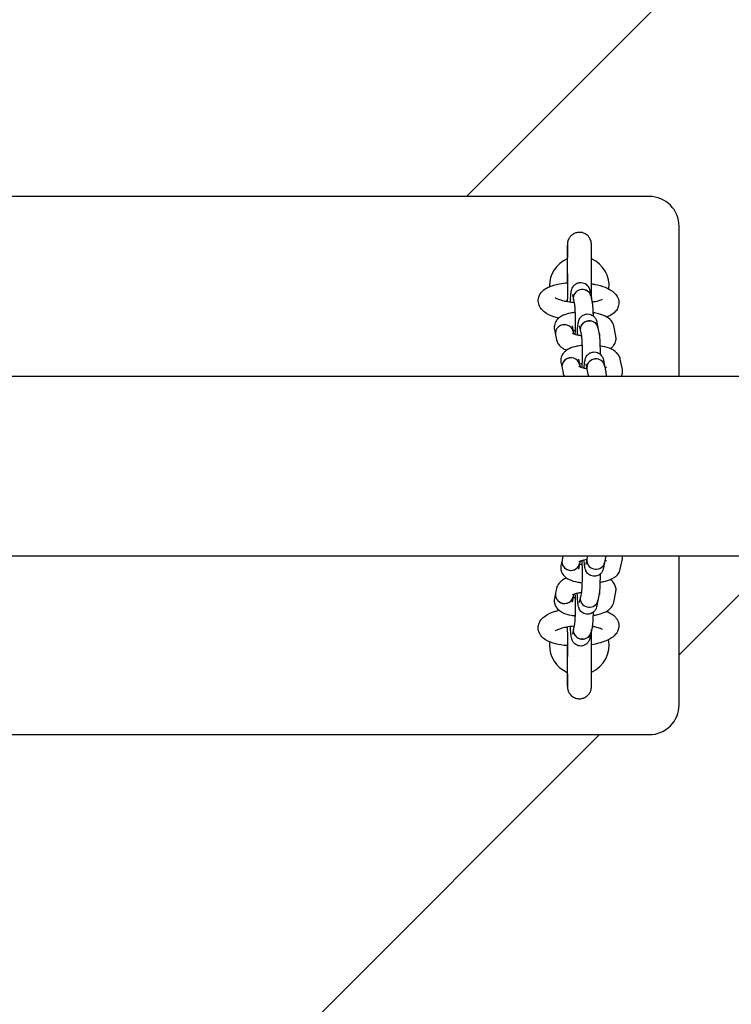
# Model space of a CAD drawing. Units: millimetres. Extents: x 14478 to 17972, y 17561 to 25294.
# Drawn here: x 16879 to 17117, y 21249 to 21578 of the extents above; entities that cross this region are included whole.
import ezdxf

# ---------------------------------------------------------------- set-up
doc = ezdxf.new("R2010")
doc.units = ezdxf.units.MM
doc.layers.add('Zona de seguridad', color=7, linetype='Continuous')

msp = doc.modelspace()

# ---------------------------------------------------------------- hatches: boundary and pattern name
at = {"layer": 'Zona de seguridad'}
h = msp.add_hatch(dxfattribs=at)
h.set_pattern_fill('ANSI31', color=5, scale=50, style=0)
edge = h.paths.add_edge_path()
edge.add_line((17751.98, 24794.06), (14698.98, 24794.06))
edge.add_line((14698.98, 24794.06), (14698.98, 22218.38))
edge.add_spline(control_points=[(14698.98, 22218.38), (14703.96, 22209.01), (14708.94, 22199.65), (14721.2, 22176.58), (14728.48, 22162.87), (14744.5, 22132.73), (14753.23, 22116.29), (14772.46, 22080.11), (14782.94, 22060.38), (14806.01, 22016.97), (14818.59, 21993.29), (14846.28, 21941.2), (14861.38, 21912.79), (14894.59, 21850.28), (14912.71, 21816.18), (14952.58, 21741.17), (14974.32, 21700.25), (15016.62, 21620.65), (15037.18, 21581.96), (15057.73, 21543.28)], knot_values=[338.152002, 338.152002, 338.152002, 338.152002, 392.484236, 392.484236, 471.981083, 471.981083, 567.3773, 567.3773, 681.85276, 681.85276, 819.223312, 819.223312, 984.067974, 984.067974, 1181.881569, 1181.881569, 1419.257883, 1419.257883, 1643.698417, 1643.698417, 1643.698417, 1643.698417], degree=3, periodic=0)
edge.add_line((15057.73, 21543.28), (15063.33, 21532.74))
edge.add_arc((15052.57, 21489.56), 44.5, 0, 76.0055, ccw=False)
edge.add_line((15097.07, 21489.56), (15097.07, 21458.56))
edge.add_line((15097.07, 21458.56), (15350.71, 21458.56))
edge.add_line((15350.71, 21458.56), (15350.71, 21508.75))
edge.add_arc((15360.71, 21508.75), 10, 90, 180, ccw=False)
edge.add_line((15360.71, 21518.75), (15790.71, 21518.75))
edge.add_arc((15790.71, 21508.75), 10, 0, 90, ccw=False)
edge.add_line((15800.71, 21508.75), (15800.71, 21458.56))
edge.add_line((15800.71, 21458.56), (16649.82, 21458.56))
edge.add_line((16649.82, 21458.56), (16649.82, 21508.75))
edge.add_arc((16659.82, 21508.75), 10, 90, 180, ccw=False)
edge.add_line((16659.82, 21518.75), (17089.82, 21518.75))
edge.add_arc((17089.82, 21508.75), 10, 0, 90, ccw=False)
edge.add_line((17099.82, 21508.75), (17099.82, 21458.56))
edge.add_line((17099.82, 21458.56), (17353.45, 21458.56))
edge.add_line((17353.45, 21458.56), (17353.45, 21489.56))
edge.add_arc((17397.95, 21489.56), 44.5, 103.9945, 180, ccw=False)
edge.add_line((17387.19, 21532.74), (17392.79, 21543.28))
edge.add_line((17392.79, 21543.28), (17751.98, 22219.21))
edge.add_line((17751.98, 22219.21), (17751.98, 24794.06))
h.paths.add_polyline_path([(17392.79, 21313.85), (17387.19, 21324.38, -0.344354), (17353.45, 21367.56), (17353.45, 21398.56), (17099.82, 21398.56), (17099.82, 21348.75, -0.414214), (17089.82, 21338.75), (16659.82, 21338.75, -0.414214), (16649.82, 21348.75), (16649.82, 21398.56), (15800.71, 21398.56), (15800.71, 21348.75, -0.414214), (15790.71, 21338.75), (15360.71, 21338.75, -0.414214), (15350.71, 21348.75), (15350.71, 21398.56), (15097.07, 21398.56), (15097.07, 21367.56, -0.344354), (15063.33, 21324.38), (15057.73, 21313.85), (14698.98, 20638.75), (14698.98, 18062.07), (17751.98, 18062.07), (17751.98, 20637.92)])
h.paths.add_polyline_path([(14698.98, 22090.52), (14698.98, 20766.61), (15001.25, 21335.42), (15001.25, 21367.81), (15001.25, 21391), (15001.25, 21466.13), (15001.25, 21489.32), (15001.25, 21521.71)])
h.paths.add_polyline_path([(17751.98, 22091.35), (17449.27, 21521.71), (17449.27, 21489.32), (17449.27, 21466.13), (17449.27, 21391), (17449.27, 21367.81), (17449.27, 21335.42), (17751.98, 20765.78)])

# ---------------------------------------------------------------- linework, layer by layer
for p, q in [((17089.82, 21518.75), (16659.82, 21518.75)), ((17099.82, 21458.56), (17099.82, 21508.75)), ((17069.96, 21487.19), (17070.32, 21485.4)), ((17064.08, 21486.01), (17064.44, 21484.22)), ((17064.44, 21484.2), (17064.77, 21482.58)), ((17070.33, 21485.39), (17070.65, 21483.77)), ((17058.09, 21474.25), (17058.45, 21472.46)), ((17063.98, 21475.43), (17064.34, 21473.64)), ((17064.34, 21473.63), (17064.5, 21472.83)), ((17066.4, 21475.48), (17066.76, 21473.7)), ((17066.76, 21473.68), (17067.09, 21472.06)), ((17072.28, 21476.67), (17072.64, 21474.88)), ((17072.65, 21474.86), (17072.97, 21473.24)), ((17078.63, 21472), (17077.94, 21475.43)), ((17058.46, 21472.44), (17058.78, 21470.82)), ((17066.15, 21464.35), (17066.51, 21462.56)), ((17074.5, 21463.96), (17074.86, 21462.18)), ((17080.81, 21460.92), (17080.12, 21464.35)), ((17060.27, 21463.17), (17060.63, 21461.38)), ((17060.63, 21461.36), (17060.96, 21459.74)), ((17066.52, 21462.55), (17066.68, 21461.75)), ((17068.62, 21462.78), (17068.98, 21461)), ((17068.98, 21460.98), (17069.31, 21459.36)), ((17074.86, 21462.16), (17075.19, 21460.54)), ((17353.45, 21458.56), (15097.07, 21458.56)), ((15097.07, 21398.56), (17353.45, 21398.56)), ((17060.93, 21398.56), (17060.63, 21397.12)), ((17069.2, 21398.56), (17068.98, 21397.5)), ((17075.19, 21397.94), (17074.86, 21396.32)), ((17099.82, 21348.75), (17099.82, 21398.56)), ((17060.63, 21397.1), (17060.27, 21395.31)), ((17066.51, 21395.92), (17066.15, 21394.13)), ((17066.68, 21396.73), (17066.52, 21395.93)), ((17068.98, 21397.49), (17068.62, 21395.7)), ((17074.86, 21396.3), (17074.5, 21394.52)), ((17080.12, 21394.13), (17080.81, 21397.56)), ((17058.45, 21386.02), (17058.09, 21384.23)), ((17058.78, 21387.66), (17058.46, 21386.04)), ((17064.34, 21384.84), (17063.98, 21383.05)), ((17064.5, 21385.65), (17064.34, 21384.85)), ((17066.76, 21384.78), (17066.4, 21383)), ((17067.09, 21386.42), (17066.76, 21384.8)), ((17072.97, 21385.24), (17072.65, 21383.62)), ((17077.94, 21383.05), (17078.63, 21386.48)), ((17072.64, 21383.6), (17072.28, 21381.82)), ((17064.78, 21375.78), (17064.45, 21374.16)), ((17070.66, 21374.6), (17070.34, 21372.98)), ((17064.45, 21374.15), (17064.09, 21372.36)), ((17070.33, 21372.96), (17069.97, 21371.18)), ((16659.82, 21338.75), (17089.82, 21338.75))]:
    msp.add_line(p, q)
for centre, start, end in [((17089.82, 21508.75), 0, 90), ((17089.82, 21348.75), 270, 0)]:
    msp.add_arc(centre, 10, start, end)
for centre, major_axis, ratio, start_param, end_param in [((17066.38, 21488.75), (0, 10), 0.999989, 0.409695, 1.570796), ((17066.38, 21488.75), (0, 10), 0.999989, 4.615752, 5.858788), ((17066.38, 21488.75), (0, 10), 0.999989, 1.570796, 1.58949), ((17067.38, 21484.81), (-2.94, -0.59), 0.943061, 3.138653, 6.073246), ((17067.38, 21484.8), (-2.94, -0.59), 0.943061, 3.141593, 6.073246), ((17067.38, 21484.81), (-2.94, -0.59), 0.943061, 6.073246, 6.286125), ((17067.38, 21484.8), (-2.94, -0.59), 0.943061, 6.073246, 6.283185), ((17069.7, 21474.29), (-2.94, -0.59), 0.943061, 3.138653, 6.073246), ((17069.7, 21474.27), (-2.94, -0.59), 0.943061, 3.141593, 6.073246), ((17061.39, 21473.05), (-2.94, -0.59), 0.943061, 3.138653, 6.286125), ((17061.4, 21473.03), (2.94, 0.59), 0.943061, 0, 3.141593), ((17069.7, 21474.29), (-2.94, -0.59), 0.943061, 6.073246, 6.286125), ((17069.7, 21474.27), (-2.94, -0.59), 0.943061, 6.073246, 6.283185), ((17063.58, 21461.95), (2.94, 0.59), 0.943061, 0, 3.141593), ((17063.57, 21461.97), (-2.94, -0.59), 0.943061, 3.138653, 6.286125), ((17071.92, 21461.59), (-2.94, -0.59), 0.943061, 3.138653, 6.073246), ((17071.92, 21461.57), (-2.94, -0.59), 0.943061, 3.141593, 6.073246), ((17071.92, 21461.59), (-2.94, -0.59), 0.943061, 6.073246, 6.286125), ((17071.92, 21461.57), (-2.94, -0.59), 0.943061, 6.073246, 6.283185), ((17063.57, 21396.51), (-2.94, 0.59), 0.943061, 6.280246, 9.427717), ((17063.58, 21396.53), (2.94, -0.59), 0.943061, 3.141593, 6.283185), ((17071.92, 21396.89), (-2.94, 0.59), 0.943061, 6.280246, 6.493125), ((17071.92, 21396.91), (-2.94, 0.59), 0.943061, 0, 0.209939), ((17071.92, 21396.91), (-2.94, 0.59), 0.943061, 0.209939, 3.141593), ((17071.92, 21396.89), (-2.94, 0.59), 0.943061, 0.209939, 3.144532), ((17061.39, 21385.43), (-2.94, 0.59), 0.943061, 6.280246, 9.427717), ((17061.4, 21385.45), (2.94, -0.59), 0.943061, 3.141593, 6.283185), ((17069.7, 21384.19), (-2.94, 0.59), 0.943061, 6.280246, 6.493125), ((17069.7, 21384.21), (-2.94, 0.59), 0.943061, 0, 0.209939), ((17069.7, 21384.21), (-2.94, 0.59), 0.943061, 0.209939, 3.141593), ((17069.7, 21384.19), (-2.94, 0.59), 0.943061, 0.209939, 3.144532), ((17067.39, 21373.55), (-2.94, 0.59), 0.943061, 6.280246, 6.493125), ((17067.39, 21373.57), (-2.94, 0.59), 0.943061, 0, 0.209939), ((17067.39, 21373.57), (-2.94, 0.59), 0.943061, 0.209939, 3.141593), ((17067.39, 21373.55), (-2.94, 0.59), 0.943061, 0.209939, 3.144532), ((17066.38, 21368.75), (0, 10), 0.999989, 1.467533, 1.570796), ((17066.38, 21368.75), (0, 10), 0.999989, 1.570796, 2.731897), ((17066.38, 21368.75), (0, 10), 0.999989, 3.56599, 4.891304)]:
    msp.add_ellipse(centre, major_axis=major_axis, ratio=ratio, start_param=start_param, end_param=end_param)
for points, knots in [([(17066.45, 21506.75), (17066.02, 21506.75), (17065.6, 21506.68), (17064.82, 21506.43), (17064.49, 21506.25), (17063.86, 21505.83), (17063.62, 21505.59), (17063.17, 21505.07), (17063.03, 21504.83), (17062.73, 21504.27), (17062.67, 21504.07), (17062.54, 21503.66), (17062.53, 21503.54), (17062.49, 21503.35), (17062.49, 21503.29), (17062.47, 21503.18), (17062.47, 21503.14), (17062.46, 21503.05), (17062.46, 21503.01), (17062.45, 21502.89), (17062.45, 21502.83), (17062.44, 21502.7), (17062.44, 21502.63), (17062.44, 21502.45), (17062.43, 21502.35), (17062.43, 21502.13), (17062.43, 21502.01), (17062.43, 21501.74), (17062.42, 21501.59), (17062.42, 21501.27), (17062.42, 21501.09), (17062.42, 21500.7), (17062.41, 21500.49), (17062.41, 21500.04), (17062.41, 21499.8), (17062.41, 21499.31), (17062.41, 21499.05), (17062.4, 21498.52), (17062.4, 21498.25), (17062.4, 21497.68), (17062.4, 21497.38), (17062.4, 21496.78), (17062.4, 21496.46), (17062.39, 21495.82), (17062.39, 21495.5), (17062.39, 21494.83), (17062.39, 21494.49), (17062.39, 21493.8), (17062.39, 21493.45), (17062.39, 21492.73), (17062.39, 21492.37), (17062.39, 21491.64), (17062.39, 21491.27), (17062.38, 21490.56), (17062.38, 21490.22), (17062.38, 21489.88)], [0, 0, 0, 0, 0.001522, 0.001522, 0.0032, 0.0032, 0.005411, 0.005411, 0.008892, 0.008892, 0.015501, 0.015501, 0.026876, 0.026876, 0.037541, 0.037541, 0.05045, 0.05045, 0.072029, 0.072029, 0.129267, 0.129267, 0.207112, 0.207112, 0.285937, 0.285937, 0.365022, 0.365022, 0.443426, 0.443426, 0.525398, 0.525398, 0.608505, 0.608505, 0.691645, 0.691645, 0.773695, 0.773695, 0.853644, 0.853644, 0.934644, 0.934644, 1.015654, 1.015654, 1.095628, 1.095628, 1.175293, 1.175293, 1.255996, 1.255996, 1.336703, 1.336703, 1.416377, 1.416377, 1.490318, 1.490318, 1.490318, 1.490318]), ([(17070.51, 21484.45), (17070.52, 21485.31), (17070.52, 21486.19), (17070.52, 21487.46), (17070.52, 21487.83), (17070.52, 21488.58), (17070.52, 21488.96), (17070.52, 21489.71), (17070.52, 21490.08), (17070.52, 21490.83), (17070.52, 21491.2), (17070.52, 21491.92), (17070.52, 21492.29), (17070.51, 21493.01), (17070.51, 21493.36), (17070.51, 21494.07), (17070.51, 21494.41), (17070.51, 21495.09), (17070.51, 21495.42), (17070.51, 21496.07), (17070.51, 21496.38), (17070.5, 21497), (17070.5, 21497.3), (17070.5, 21497.89), (17070.5, 21498.17), (17070.5, 21498.72), (17070.5, 21498.98), (17070.49, 21499.47), (17070.49, 21499.71), (17070.49, 21500.17), (17070.49, 21500.39), (17070.48, 21500.8), (17070.48, 21500.99), (17070.48, 21501.34), (17070.48, 21501.51), (17070.48, 21501.82), (17070.47, 21501.96), (17070.47, 21502.22), (17070.47, 21502.33), (17070.46, 21502.54), (17070.46, 21502.62), (17070.46, 21502.79), (17070.46, 21502.85), (17070.44, 21503.02), (17070.44, 21503.07), (17070.43, 21503.2), (17070.42, 21503.23), (17070.41, 21503.33), (17070.4, 21503.41), (17070.35, 21503.66), (17070.33, 21503.81), (17070.13, 21504.33), (17070.05, 21504.55), (17069.72, 21505.07), (17069.57, 21505.28), (17069.17, 21505.69), (17068.98, 21505.86), (17068.39, 21506.27), (17067.91, 21506.52), (17067.04, 21506.71), (17066.75, 21506.75), (17066.45, 21506.75)], [4.400776, 4.400776, 4.400776, 4.400776, 4.593814, 4.593814, 4.67341, 4.67341, 4.75404, 4.75404, 4.834668, 4.834668, 4.914264, 4.914264, 4.993873, 4.993873, 5.074512, 5.074512, 5.155146, 5.155146, 5.234745, 5.234745, 5.314452, 5.314452, 5.395182, 5.395182, 5.475902, 5.475902, 5.55558, 5.55558, 5.635688, 5.635688, 5.716799, 5.716799, 5.797873, 5.797873, 5.877892, 5.877892, 5.961566, 5.961566, 6.045759, 6.045759, 6.129366, 6.129366, 6.211459, 6.211459, 6.239696, 6.239696, 6.247706, 6.247706, 6.259858, 6.259858, 6.27066, 6.27066, 6.275681, 6.275681, 6.278297, 6.278297, 6.279859, 6.279859, 6.282125, 6.282125, 6.283185, 6.283185, 6.283185, 6.283185]), ([(17062.51, 21483.53), (17062.51, 21484.38), (17062.52, 21485.26), (17062.52, 21486.53), (17062.52, 21486.9), (17062.52, 21487.64), (17062.52, 21488.01), (17062.52, 21488.76), (17062.52, 21489.14), (17062.52, 21489.88), (17062.52, 21490.25), (17062.52, 21490.98), (17062.52, 21491.35), (17062.52, 21492.07), (17062.52, 21492.44), (17062.51, 21493.15), (17062.51, 21493.51), (17062.51, 21494.2), (17062.51, 21494.54), (17062.51, 21495.2), (17062.51, 21495.53), (17062.51, 21496.17), (17062.51, 21496.48), (17062.5, 21497.1), (17062.5, 21497.39), (17062.5, 21497.96), (17062.5, 21498.24), (17062.5, 21498.77), (17062.5, 21499.02), (17062.49, 21499.51), (17062.49, 21499.74), (17062.49, 21500.18), (17062.49, 21500.39), (17062.48, 21500.78), (17062.48, 21500.96), (17062.48, 21501.3), (17062.48, 21501.45), (17062.48, 21501.73), (17062.47, 21501.85), (17062.47, 21502.08), (17062.47, 21502.17), (17062.47, 21502.33), (17062.46, 21502.4), (17062.46, 21502.47), (17062.46, 21502.49), (17062.46, 21502.49)], [4.329551, 4.329551, 4.329551, 4.329551, 4.526749, 4.526749, 4.606117, 4.606117, 4.686512, 4.686512, 4.766908, 4.766908, 4.846275, 4.846275, 4.925643, 4.925643, 5.006042, 5.006042, 5.086444, 5.086444, 5.16582, 5.16582, 5.245116, 5.245116, 5.325448, 5.325448, 5.405788, 5.405788, 5.485107, 5.485107, 5.564121, 5.564121, 5.644185, 5.644185, 5.724274, 5.724274, 5.803351, 5.803351, 5.880712, 5.880712, 5.959244, 5.959244, 6.037954, 6.037954, 6.115612, 6.115612, 6.172294, 6.172294, 6.172294, 6.172294]), ([(17059.49, 21478.04), (17058.93, 21478.18), (17058.4, 21478.34), (17056.69, 21478.93), (17055.63, 21479.42), (17054.26, 21480.49), (17053.86, 21480.87), (17053.3, 21481.66), (17053.11, 21481.99), (17052.74, 21482.91), (17052.62, 21483.58), (17052.72, 21484.78), (17052.88, 21485.32), (17053.37, 21486.31), (17053.72, 21486.75), (17054.67, 21487.66), (17055.3, 21488.05), (17057.1, 21488.92), (17058.38, 21489.28), (17060.66, 21489.7), (17061.57, 21489.81), (17062.52, 21489.89)], [2.170138, 2.170138, 2.170138, 2.170138, 2.338206, 2.338206, 2.7311, 2.7311, 2.908598, 2.908598, 3.011475, 3.011475, 3.166861, 3.166861, 3.298925, 3.298925, 3.455352, 3.455352, 3.702754, 3.702754, 4.12424, 4.12424, 4.382028, 4.382028, 4.382028, 4.382028]), ([(17059.49, 21478.04), (17058.93, 21478.18), (17058.4, 21478.34), (17056.69, 21478.93), (17055.63, 21479.42), (17054.26, 21480.49), (17053.86, 21480.87), (17053.3, 21481.66), (17053.11, 21481.99), (17052.74, 21482.91), (17052.62, 21483.58), (17052.72, 21484.78), (17052.88, 21485.32), (17053.37, 21486.31), (17053.72, 21486.75), (17054.67, 21487.66), (17055.3, 21488.05), (17057.1, 21488.92), (17058.38, 21489.28), (17060.66, 21489.7), (17061.57, 21489.81), (17062.52, 21489.89)], [2.170138, 2.170138, 2.170138, 2.170138, 2.338206, 2.338206, 2.7311, 2.7311, 2.908598, 2.908598, 3.011475, 3.011475, 3.166861, 3.166861, 3.298925, 3.298925, 3.455352, 3.455352, 3.702754, 3.702754, 4.12424, 4.12424, 4.382028, 4.382028, 4.382028, 4.382028]), ([(17063.44, 21483.38), (17063.46, 21484.07), (17063.5, 21484.71), (17063.58, 21485.92), (17063.64, 21486.45), (17063.75, 21487.15), (17063.79, 21487.35), (17063.91, 21487.76), (17063.96, 21487.92), (17064.14, 21488.32), (17064.25, 21488.56), (17064.71, 21489.11), (17064.98, 21489.38), (17065.72, 21489.78), (17066.09, 21489.91), (17066.82, 21490), (17067.16, 21489.98), (17067.8, 21489.85), (17068.08, 21489.74), (17068.6, 21489.46), (17068.81, 21489.29), (17069.19, 21488.92), (17069.33, 21488.74), (17069.56, 21488.38), (17069.63, 21488.22), (17069.77, 21487.91), (17069.82, 21487.77), (17069.9, 21487.47), (17069.94, 21487.33), (17069.96, 21487.19)], [5.202038, 5.202038, 5.202038, 5.202038, 5.523049, 5.523049, 5.889818, 5.889818, 6.046898, 6.046898, 6.131174, 6.131174, 6.201237, 6.201237, 6.246237, 6.246237, 6.274676, 6.274676, 6.297467, 6.297467, 6.320852, 6.320852, 6.349515, 6.349515, 6.388783, 6.388783, 6.441095, 6.441095, 6.514517, 6.514517, 6.615363, 6.615363, 6.615363, 6.615363]), ([(17070.52, 21489.56), (17070.88, 21489.5), (17071.24, 21489.43), (17072.85, 21489.11), (17074.01, 21488.78), (17076.25, 21487.9), (17077.3, 21487.35), (17078.52, 21486.13), (17078.82, 21485.77), (17079.39, 21484.77), (17079.63, 21484.06), (17079.65, 21483.27), (17079.65, 21483.24), (17079.65, 21483.21)], [5.091296, 5.091296, 5.091296, 5.091296, 5.191813, 5.191813, 5.551777, 5.551777, 5.957346, 5.957346, 6.096673, 6.096673, 6.275718, 6.275718, 6.283185, 6.283185, 6.283185, 6.283185]), ([(17070.52, 21489.56), (17070.88, 21489.5), (17071.24, 21489.43), (17072.85, 21489.11), (17074.01, 21488.78), (17076.25, 21487.9), (17077.3, 21487.35), (17078.52, 21486.13), (17078.82, 21485.77), (17079.39, 21484.77), (17079.63, 21484.06), (17079.65, 21483.27), (17079.65, 21483.24), (17079.65, 21483.21)], [5.091296, 5.091296, 5.091296, 5.091296, 5.191813, 5.191813, 5.551777, 5.551777, 5.957346, 5.957346, 6.096673, 6.096673, 6.275718, 6.275718, 6.283185, 6.283185, 6.283185, 6.283185]), ([(17064.64, 21483.25), (17064.58, 21483.26), (17064.52, 21483.26), (17063.55, 21483.35), (17062.68, 21483.48), (17061.13, 21483.8), (17060.45, 21483.98), (17059.38, 21484.35), (17058.98, 21484.53), (17058.49, 21484.8), (17058.36, 21484.9), (17058.33, 21484.93), (17058.33, 21484.93), (17058.33, 21484.93)], [1.741857, 1.741857, 1.741857, 1.741857, 1.761066, 1.761066, 2.052425, 2.052425, 2.331989, 2.331989, 2.583249, 2.583249, 2.78635, 2.78635, 2.813524, 2.813524, 2.813524, 2.813524]), ([(17064.64, 21483.25), (17064.58, 21483.26), (17064.52, 21483.26), (17063.55, 21483.35), (17062.68, 21483.48), (17061.13, 21483.8), (17060.45, 21483.98), (17059.38, 21484.35), (17058.98, 21484.53), (17058.49, 21484.8), (17058.36, 21484.9), (17058.33, 21484.93), (17058.33, 21484.93), (17058.33, 21484.93)], [1.741857, 1.741857, 1.741857, 1.741857, 1.761066, 1.761066, 2.052425, 2.052425, 2.331989, 2.331989, 2.583249, 2.583249, 2.78635, 2.78635, 2.813524, 2.813524, 2.813524, 2.813524]), ([(17061.46, 21483.73), (17061.57, 21483.75), (17061.68, 21483.77), (17062.03, 21483.81), (17062.27, 21483.84), (17062.51, 21483.86)], [4.201471, 4.201471, 4.201471, 4.201471, 4.242487, 4.242487, 4.3281962, 4.3281962, 4.3281962, 4.3281962]), ([(17061.46, 21483.73), (17061.57, 21483.75), (17061.68, 21483.77), (17062.03, 21483.81), (17062.27, 21483.84), (17062.51, 21483.86)], [4.201471, 4.201471, 4.201471, 4.201471, 4.242487, 4.242487, 4.3281962, 4.3281962, 4.3281962, 4.3281962]), ([(17070.65, 21483.77), (17070.74, 21483.33), (17070.79, 21482.92), (17070.89, 21481.78), (17070.94, 21481.03), (17070.99, 21479.76), (17071, 21479.31), (17071.01, 21478.84)], [0.3321775, 0.3321775, 0.3321775, 0.3321775, 0.6463368, 0.6463368, 1.0464462, 1.0464462, 1.248373, 1.248373, 1.248373, 1.248373]), ([(17074.06, 21484.34), (17074.06, 21484.34), (17074.06, 21484.34), (17074.06, 21484.34), (17073.99, 21484.29), (17073.73, 21484.14), (17073.5, 21484.04), (17072.85, 21483.81), (17072.39, 21483.68), (17071.51, 21483.49), (17071.13, 21483.42), (17070.72, 21483.37)], [0.3522623, 0.3522623, 0.3522623, 0.3522623, 0.3557419, 0.3557419, 0.5091626, 0.5091626, 0.6947718, 0.6947718, 0.9222464, 0.9222464, 1.0753578, 1.0753578, 1.0753578, 1.0753578]), ([(17074.06, 21484.34), (17074.06, 21484.34), (17074.06, 21484.34), (17074.06, 21484.34), (17073.99, 21484.29), (17073.73, 21484.14), (17073.5, 21484.04), (17072.85, 21483.81), (17072.39, 21483.68), (17071.51, 21483.49), (17071.13, 21483.42), (17070.72, 21483.37)], [0.3522623, 0.3522623, 0.3522623, 0.3522623, 0.3557419, 0.3557419, 0.5091626, 0.5091626, 0.6947718, 0.6947718, 0.9222464, 0.9222464, 1.0753578, 1.0753578, 1.0753578, 1.0753578]), ([(17064.77, 21482.58), (17064.77, 21482.57), (17064.78, 21482.51), (17064.81, 21482.29), (17064.84, 21482.09), (17064.89, 21481.53), (17064.92, 21481.13), (17064.97, 21480.16), (17064.99, 21479.58), (17065.02, 21478.32), (17065.03, 21477.63), (17065.04, 21476.23), (17065.03, 21475.53), (17065.01, 21474.17), (17064.99, 21473.53), (17064.96, 21472.86), (17064.96, 21472.76), (17064.95, 21472.67)], [0.332177, 0.332177, 0.332177, 0.332177, 0.456736, 0.456736, 0.651897, 0.651897, 0.91315, 0.91315, 1.208061, 1.208061, 1.515133, 1.515133, 1.825598, 1.825598, 2.134534, 2.134534, 2.184182, 2.184182, 2.184182, 2.184182]), ([(17079.65, 21483.21), (17079.65, 21482.65), (17079.53, 21482.1), (17079.1, 21481.07), (17078.79, 21480.62), (17077.95, 21479.7), (17077.39, 21479.32), (17076.43, 21478.78), (17076.03, 21478.59), (17075.61, 21478.43)], [0, 0, 0, 0, 0.1320339, 0.1320339, 0.2804891, 0.2804891, 0.5022128, 0.5022128, 0.6498042, 0.6498042, 0.6498042, 0.6498042]), ([(17079.65, 21483.21), (17079.65, 21482.65), (17079.53, 21482.1), (17079.1, 21481.07), (17078.79, 21480.62), (17077.95, 21479.7), (17077.39, 21479.32), (17076.43, 21478.78), (17076.03, 21478.59), (17075.61, 21478.43)], [0, 0, 0, 0, 0.1320339, 0.1320339, 0.2804891, 0.2804891, 0.5022128, 0.5022128, 0.6498042, 0.6498042, 0.6498042, 0.6498042]), ([(17064.97, 21479.98), (17064.45, 21479.92), (17063.94, 21479.84), (17062.5, 21479.55), (17061.63, 21479.29), (17060.35, 21478.67), (17059.91, 21478.4), (17059.23, 21477.81), (17058.99, 21477.56), (17058.46, 21476.82), (17058.19, 21476.27), (17058, 21475.18), (17058, 21474.7), (17058.09, 21474.25), (17058.09, 21474.25), (17058.09, 21474.25)], [1.967347, 1.967347, 1.967347, 1.967347, 2.174388, 2.174388, 2.573079, 2.573079, 2.79092, 2.79092, 2.915555, 2.915555, 3.084248, 3.084248, 3.206798, 3.206798, 3.207186, 3.207186, 3.207186, 3.207186]), ([(17065.74, 21472.47), (17065.75, 21472.57), (17065.75, 21472.66), (17065.78, 21473.49), (17065.81, 21474.16), (17065.9, 21475.39), (17065.96, 21475.92), (17066.07, 21476.63), (17066.11, 21476.83), (17066.23, 21477.23), (17066.28, 21477.39), (17066.46, 21477.8), (17066.57, 21478.03), (17067.03, 21478.58), (17067.3, 21478.86), (17068.04, 21479.25), (17068.41, 21479.38), (17069.14, 21479.47), (17069.48, 21479.46), (17070.12, 21479.33), (17070.4, 21479.21), (17070.92, 21478.93), (17071.13, 21478.76), (17071.51, 21478.4), (17071.64, 21478.21), (17071.88, 21477.86), (17071.95, 21477.7), (17072.09, 21477.38), (17072.14, 21477.24), (17072.22, 21476.95), (17072.25, 21476.8), (17072.28, 21476.67)], [5.142233, 5.142233, 5.142233, 5.142233, 5.186711, 5.186711, 5.523049, 5.523049, 5.889818, 5.889818, 6.046898, 6.046898, 6.131174, 6.131174, 6.201237, 6.201237, 6.246237, 6.246237, 6.274676, 6.274676, 6.297467, 6.297467, 6.320852, 6.320852, 6.349515, 6.349515, 6.388783, 6.388783, 6.441095, 6.441095, 6.514517, 6.514517, 6.615363, 6.615363, 6.615363, 6.615363]), ([(17077.94, 21475.43), (17077.85, 21475.89), (17077.68, 21476.3), (17077.22, 21477.08), (17076.92, 21477.42), (17076.1, 21478.16), (17075.58, 21478.47), (17074.11, 21479.18), (17073.09, 21479.48), (17071.66, 21479.77), (17071.32, 21479.83), (17070.98, 21479.88)], [0.065593, 0.065593, 0.065593, 0.065593, 0.191044, 0.191044, 0.351156, 0.351156, 0.614172, 0.614172, 1.067617, 1.067617, 1.201589, 1.201589, 1.201589, 1.201589]), ([(17058.78, 21470.82), (17058.87, 21470.37), (17059.05, 21469.95), (17059.51, 21469.17), (17059.81, 21468.83), (17060.62, 21468.09), (17061.14, 21467.78), (17061.83, 21467.45), (17061.98, 21467.38), (17062.14, 21467.32)], [3.2071855, 3.2071855, 3.2071855, 3.2071855, 3.3326369, 3.3326369, 3.492749, 3.492749, 3.7557646, 3.7557646, 3.8285662, 3.8285662, 3.8285662, 3.8285662]), ([(17064.12, 21473.02), (17064.12, 21473.02), (17064.12, 21473.02), (17064.14, 21473.01), (17064.19, 21472.97), (17064.38, 21472.88), (17064.53, 21472.82), (17064.96, 21472.67), (17065.25, 21472.58), (17065.95, 21472.42), (17066.39, 21472.34), (17066.91, 21472.27), (17066.98, 21472.26), (17067.05, 21472.25)], [3.5750048, 3.5750048, 3.5750048, 3.5750048, 3.6045726, 3.6045726, 3.7470212, 3.7470212, 3.9217833, 3.9217833, 4.1359033, 4.1359033, 4.3846024, 4.3846024, 4.4207087, 4.4207087, 4.4207087, 4.4207087]), ([(17067.09, 21472.06), (17067.09, 21472.04), (17067.1, 21471.98), (17067.13, 21471.76), (17067.16, 21471.57), (17067.21, 21471), (17067.24, 21470.6), (17067.29, 21469.64), (17067.31, 21469.06), (17067.34, 21467.79), (17067.35, 21467.1), (17067.36, 21465.71), (17067.35, 21465), (17067.33, 21463.65), (17067.31, 21463), (17067.27, 21462.12), (17067.26, 21461.83), (17067.24, 21461.56)], [0.332177, 0.332177, 0.332177, 0.332177, 0.456736, 0.456736, 0.651897, 0.651897, 0.91315, 0.91315, 1.208061, 1.208061, 1.515133, 1.515133, 1.825598, 1.825598, 2.134534, 2.134534, 2.298529, 2.298529, 2.298529, 2.298529]), ([(17072.97, 21473.24), (17073.06, 21472.81), (17073.1, 21472.4), (17073.21, 21471.26), (17073.26, 21470.5), (17073.32, 21468.94), (17073.34, 21468.17), (17073.35, 21466.93), (17073.36, 21466.49), (17073.36, 21466.04)], [0.332177, 0.332177, 0.332177, 0.332177, 0.646337, 0.646337, 1.046446, 1.046446, 1.384846, 1.384846, 1.569222, 1.569222, 1.569222, 1.569222]), ([(17073.07, 21472.66), (17073.14, 21472.69), (17073.2, 21472.71), (17073.32, 21472.77), (17073.37, 21472.8), (17073.37, 21472.8)], [5.5972786, 5.5972786, 5.5972786, 5.5972786, 5.6836404, 5.6836404, 5.8342155, 5.8342155, 5.8342155, 5.8342155]), ([(17076.77, 21467.85), (17076.93, 21467.97), (17077.09, 21468.09), (17077.49, 21468.44), (17077.74, 21468.7), (17078.27, 21469.43), (17078.54, 21469.98), (17078.73, 21471.07), (17078.72, 21471.55), (17078.63, 21472), (17078.63, 21472), (17078.63, 21472)], [5.8525585, 5.8525585, 5.8525585, 5.8525585, 5.9325128, 5.9325128, 6.0571476, 6.0571476, 6.2258407, 6.2258407, 6.3483912, 6.3483912, 6.3487782, 6.3487782, 6.3487782, 6.3487782]), ([(17067.31, 21468.91), (17066.73, 21468.85), (17066.17, 21468.77), (17064.68, 21468.47), (17063.81, 21468.21), (17062.53, 21467.59), (17062.09, 21467.32), (17061.41, 21466.73), (17061.16, 21466.48), (17060.63, 21465.74), (17060.37, 21465.19), (17060.18, 21464.1), (17060.18, 21463.62), (17060.27, 21463.17), (17060.27, 21463.17), (17060.27, 21463.17)], [1.946211, 1.946211, 1.946211, 1.946211, 2.174388, 2.174388, 2.573079, 2.573079, 2.79092, 2.79092, 2.915555, 2.915555, 3.084248, 3.084248, 3.206798, 3.206798, 3.207186, 3.207186, 3.207186, 3.207186]), ([(17080.12, 21464.35), (17080.03, 21464.81), (17079.86, 21465.22), (17079.4, 21466), (17079.09, 21466.34), (17078.28, 21467.08), (17077.76, 21467.39), (17076.29, 21468.1), (17075.27, 21468.4), (17073.89, 21468.68), (17073.6, 21468.73), (17073.32, 21468.77)], [0.065593, 0.065593, 0.065593, 0.065593, 0.191044, 0.191044, 0.351156, 0.351156, 0.614172, 0.614172, 1.067617, 1.067617, 1.180578, 1.180578, 1.180578, 1.180578]), ([(17068.03, 21461.37), (17068.05, 21461.6), (17068.06, 21461.83), (17068.12, 21462.69), (17068.17, 21463.22), (17068.29, 21463.93), (17068.33, 21464.13), (17068.45, 21464.53), (17068.5, 21464.69), (17068.68, 21465.1), (17068.79, 21465.33), (17069.25, 21465.88), (17069.52, 21466.16), (17070.26, 21466.55), (17070.63, 21466.68), (17071.36, 21466.77), (17071.7, 21466.76), (17072.34, 21466.63), (17072.62, 21466.51), (17073.14, 21466.23), (17073.35, 21466.06), (17073.73, 21465.7), (17073.86, 21465.51), (17074.1, 21465.15), (17074.17, 21465), (17074.31, 21464.68), (17074.35, 21464.54), (17074.44, 21464.24), (17074.47, 21464.1), (17074.5, 21463.96)], [5.39943, 5.39943, 5.39943, 5.39943, 5.523049, 5.523049, 5.889818, 5.889818, 6.046898, 6.046898, 6.131174, 6.131174, 6.201237, 6.201237, 6.246237, 6.246237, 6.274676, 6.274676, 6.297467, 6.297467, 6.320852, 6.320852, 6.349515, 6.349515, 6.388783, 6.388783, 6.441095, 6.441095, 6.514517, 6.514517, 6.615363, 6.615363, 6.615363, 6.615363]), ([(17066.29, 21461.94), (17066.29, 21461.94), (17066.3, 21461.94), (17066.31, 21461.93), (17066.37, 21461.89), (17066.56, 21461.8), (17066.71, 21461.74), (17067.14, 21461.59), (17067.42, 21461.5), (17068.11, 21461.34), (17068.51, 21461.27), (17068.94, 21461.21)], [3.5750048, 3.5750048, 3.5750048, 3.5750048, 3.6045726, 3.6045726, 3.7470212, 3.7470212, 3.9217833, 3.9217833, 4.1359033, 4.1359033, 4.3684371, 4.3684371, 4.3684371, 4.3684371]), ([(17075, 21461.5), (17075.18, 21461.56), (17075.33, 21461.61), (17075.5, 21461.69), (17075.55, 21461.72), (17075.55, 21461.72)], [5.5092857, 5.5092857, 5.5092857, 5.5092857, 5.6836404, 5.6836404, 5.8342155, 5.8342155, 5.8342155, 5.8342155]), ([(17075.19, 21460.54), (17075.28, 21460.11), (17075.32, 21459.69), (17075.39, 21458.99), (17075.41, 21458.78), (17075.42, 21458.56)], [0.3321775, 0.3321775, 0.3321775, 0.3321775, 0.6463368, 0.6463368, 0.7713059, 0.7713059, 0.7713059, 0.7713059]), ([(17080.52, 21458.56), (17080.65, 21458.86), (17080.76, 21459.18), (17080.91, 21459.99), (17080.9, 21460.47), (17080.81, 21460.92), (17080.81, 21460.92), (17080.81, 21460.92)], [6.1323644, 6.1323644, 6.1323644, 6.1323644, 6.2258407, 6.2258407, 6.3483912, 6.3483912, 6.3487782, 6.3487782, 6.3487782, 6.3487782]), ([(17069.31, 21459.36), (17069.31, 21459.34), (17069.32, 21459.28), (17069.35, 21459.06), (17069.38, 21458.86), (17069.4, 21458.6), (17069.4, 21458.58), (17069.4, 21458.56)], [0.3321775, 0.3321775, 0.3321775, 0.3321775, 0.4567357, 0.4567357, 0.6518972, 0.6518972, 0.668135, 0.668135, 0.668135, 0.668135]), ([(17060.27, 21395.31), (17060.18, 21394.86), (17060.18, 21394.36), (17060.35, 21393.44), (17060.51, 21393.02), (17060.96, 21392.24), (17061.26, 21391.9), (17062.02, 21391.2), (17062.5, 21390.91), (17063.89, 21390.23), (17064.85, 21389.96), (17066.35, 21389.69), (17066.83, 21389.62), (17067.31, 21389.57)], [3.076, 3.076, 3.076, 3.076, 3.201451, 3.201451, 3.324255, 3.324255, 3.475078, 3.475078, 3.710444, 3.710444, 4.146287, 4.146287, 4.336974, 4.336974, 4.336974, 4.336974]), ([(17068.94, 21397.27), (17068.64, 21397.23), (17068.35, 21397.18), (17067.67, 21397.04), (17067.3, 21396.94), (17066.74, 21396.76), (17066.55, 21396.68), (17066.34, 21396.57), (17066.29, 21396.54), (17066.29, 21396.54)], [8.1979336, 8.1979336, 8.1979336, 8.1979336, 8.3591875, 8.3591875, 8.6159065, 8.6159065, 8.835627, 8.835627, 8.9913659, 8.9913659, 8.9913659, 8.9913659]), ([(17066.49, 21395.78), (17066.64, 21395.74), (17066.81, 21395.7), (17067.09, 21395.65), (17067.19, 21395.63), (17067.3, 21395.62)], [4.0283336, 4.0283336, 4.0283336, 4.0283336, 4.1452953, 4.1452953, 4.2117212, 4.2117212, 4.2117212, 4.2117212]), ([(17067.24, 21396.92), (17067.25, 21396.75), (17067.26, 21396.57), (17067.3, 21395.84), (17067.32, 21395.24), (17067.35, 21393.95), (17067.36, 21393.26), (17067.36, 21391.86), (17067.35, 21391.15), (17067.32, 21389.82), (17067.3, 21389.18), (17067.25, 21388.08), (17067.22, 21387.6), (17067.15, 21386.89), (17067.12, 21386.62), (17067.1, 21386.46), (17067.09, 21386.43), (17067.09, 21386.42)], [7.126248, 7.126248, 7.126248, 7.126248, 7.23256, 7.23256, 7.529836, 7.529836, 7.837678, 7.837678, 8.148209, 8.148209, 8.456565, 8.456565, 8.754942, 8.754942, 9.019927, 9.019927, 9.0926, 9.0926, 9.0926, 9.0926]), ([(17074.5, 21394.52), (17074.46, 21394.3), (17074.42, 21394.09), (17074.24, 21393.64), (17074.2, 21393.53), (17074.03, 21393.21), (17073.9, 21392.97), (17073.38, 21392.44), (17073.08, 21392.18), (17072.31, 21391.85), (17071.95, 21391.75), (17071.23, 21391.71), (17070.9, 21391.75), (17070.29, 21391.92), (17070.02, 21392.05), (17069.53, 21392.35), (17069.33, 21392.53), (17068.98, 21392.9), (17068.86, 21393.08), (17068.65, 21393.43), (17068.59, 21393.58), (17068.46, 21393.9), (17068.42, 21394.04), (17068.3, 21394.5), (17068.26, 21394.75), (17068.16, 21395.47), (17068.11, 21395.95), (17068.06, 21396.7), (17068.04, 21396.9), (17068.03, 21397.11)], [2.809415, 2.809415, 2.809415, 2.809415, 2.966495, 2.966495, 3.009181, 3.009181, 3.070257, 3.070257, 3.111439, 3.111439, 3.137939, 3.137939, 3.160463, 3.160463, 3.18453, 3.18453, 3.214927, 3.214927, 3.256856, 3.256856, 3.312058, 3.312058, 3.393863, 3.393863, 3.601576, 3.601576, 3.915735, 3.915735, 4.025348, 4.025348, 4.025348, 4.025348]), ([(17075.55, 21396.76), (17075.55, 21396.76), (17075.55, 21396.76), (17075.53, 21396.77), (17075.48, 21396.8), (17075.3, 21396.88), (17075.16, 21396.93), (17075, 21396.98)], [6.7321551, 6.7321551, 6.7321551, 6.7321551, 6.7582604, 6.7582604, 6.900034, 6.900034, 7.0570849, 7.0570849, 7.0570849, 7.0570849]), ([(17062.14, 21391.16), (17062.02, 21391.12), (17061.91, 21391.06), (17061.32, 21390.79), (17060.87, 21390.54), (17060.12, 21389.95), (17059.82, 21389.67), (17059.22, 21388.88), (17058.92, 21388.32), (17058.78, 21387.66)], [8.7378044, 8.7378044, 8.7378044, 8.7378044, 8.792497, 8.792497, 9.0199027, 9.0199027, 9.176579, 9.176579, 9.3591851, 9.3591851, 9.3591851, 9.3591851]), ([(17073.36, 21392.44), (17073.36, 21391.88), (17073.35, 21391.33), (17073.33, 21390.01), (17073.31, 21389.27), (17073.25, 21387.88), (17073.21, 21387.24), (17073.11, 21386.14), (17073.06, 21385.7), (17072.97, 21385.24)], [7.855556, 7.855556, 7.855556, 7.855556, 8.086083, 8.086083, 8.416895, 8.416895, 8.757222, 8.757222, 9.0926, 9.0926, 9.0926, 9.0926]), ([(17073.32, 21389.71), (17073.72, 21389.77), (17074.12, 21389.84), (17075.44, 21390.14), (17076.3, 21390.4), (17077.58, 21391), (17078.03, 21391.25), (17078.78, 21391.84), (17079.08, 21392.12), (17079.69, 21392.91), (17079.99, 21393.47), (17080.12, 21394.13)], [5.102608, 5.102608, 5.102608, 5.102608, 5.262463, 5.262463, 5.650904, 5.650904, 5.87831, 5.87831, 6.034986, 6.034986, 6.217592, 6.217592, 6.217592, 6.217592]), ([(17078.63, 21386.48), (17078.72, 21386.93), (17078.73, 21387.43), (17078.56, 21388.35), (17078.39, 21388.77), (17077.94, 21389.55), (17077.65, 21389.89), (17077.16, 21390.34), (17076.96, 21390.49), (17076.77, 21390.63)], [6.2175924, 6.2175924, 6.2175924, 6.2175924, 6.3430438, 6.3430438, 6.4658474, 6.4658474, 6.6166709, 6.6166709, 6.7138121, 6.7138121, 6.7138121, 6.7138121]), ([(17067.05, 21386.23), (17066.65, 21386.18), (17066.26, 21386.12), (17065.49, 21385.96), (17065.12, 21385.86), (17064.57, 21385.68), (17064.37, 21385.6), (17064.16, 21385.49), (17064.12, 21385.46), (17064.12, 21385.46)], [8.1456619, 8.1456619, 8.1456619, 8.1456619, 8.3591875, 8.3591875, 8.6159065, 8.6159065, 8.835627, 8.835627, 8.9913659, 8.9913659, 8.9913659, 8.9913659]), ([(17064.31, 21384.7), (17064.46, 21384.66), (17064.63, 21384.62), (17064.87, 21384.58), (17064.94, 21384.57), (17065.01, 21384.56)], [4.0283336, 4.0283336, 4.0283336, 4.0283336, 4.1452953, 4.1452953, 4.1877358, 4.1877358, 4.1877358, 4.1877358]), ([(17064.96, 21385.81), (17064.96, 21385.78), (17064.96, 21385.76), (17064.99, 21385.2), (17065.01, 21384.6), (17065.04, 21383.31), (17065.05, 21382.62), (17065.05, 21381.22), (17065.04, 21380.51), (17065.01, 21379.18), (17064.99, 21378.55), (17064.94, 21377.44), (17064.91, 21376.96), (17064.85, 21376.25), (17064.81, 21375.98), (17064.79, 21375.82), (17064.78, 21375.79), (17064.78, 21375.78)], [7.219038, 7.219038, 7.219038, 7.219038, 7.23256, 7.23256, 7.529836, 7.529836, 7.837678, 7.837678, 8.148209, 8.148209, 8.456565, 8.456565, 8.754942, 8.754942, 9.019927, 9.019927, 9.0926, 9.0926, 9.0926, 9.0926]), ([(17072.28, 21381.82), (17072.24, 21381.6), (17072.2, 21381.39), (17072.02, 21380.94), (17071.98, 21380.83), (17071.81, 21380.51), (17071.68, 21380.27), (17071.16, 21379.74), (17070.86, 21379.48), (17070.1, 21379.15), (17069.73, 21379.05), (17069.02, 21379.01), (17068.68, 21379.05), (17068.07, 21379.22), (17067.8, 21379.35), (17067.31, 21379.65), (17067.11, 21379.83), (17066.76, 21380.2), (17066.64, 21380.38), (17066.44, 21380.73), (17066.37, 21380.88), (17066.24, 21381.19), (17066.2, 21381.34), (17066.08, 21381.8), (17066.04, 21382.05), (17065.94, 21382.77), (17065.89, 21383.25), (17065.81, 21384.45), (17065.77, 21385.19), (17065.74, 21386), (17065.74, 21386.01), (17065.74, 21386.01)], [2.809415, 2.809415, 2.809415, 2.809415, 2.966495, 2.966495, 3.009181, 3.009181, 3.070257, 3.070257, 3.111439, 3.111439, 3.137939, 3.137939, 3.160463, 3.160463, 3.18453, 3.18453, 3.214927, 3.214927, 3.256856, 3.256856, 3.312058, 3.312058, 3.393863, 3.393863, 3.601576, 3.601576, 3.915735, 3.915735, 4.279879, 4.279879, 4.282545, 4.282545, 4.282545, 4.282545]), ([(17073.37, 21385.68), (17073.37, 21385.68), (17073.37, 21385.68), (17073.35, 21385.69), (17073.3, 21385.72), (17073.17, 21385.78), (17073.12, 21385.8), (17073.07, 21385.82)], [6.7321551, 6.7321551, 6.7321551, 6.7321551, 6.7582604, 6.7582604, 6.900034, 6.900034, 6.969092, 6.969092, 6.969092, 6.969092]), ([(17058.09, 21384.23), (17058, 21383.78), (17058, 21383.28), (17058.17, 21382.36), (17058.33, 21381.94), (17058.78, 21381.16), (17059.08, 21380.82), (17059.84, 21380.12), (17060.32, 21379.83), (17061.71, 21379.15), (17062.67, 21378.88), (17064.13, 21378.61), (17064.55, 21378.55), (17064.99, 21378.5)], [3.076, 3.076, 3.076, 3.076, 3.201451, 3.201451, 3.324255, 3.324255, 3.475078, 3.475078, 3.710444, 3.710444, 4.146287, 4.146287, 4.31777, 4.31777, 4.31777, 4.31777]), ([(17071, 21378.61), (17071.45, 21378.67), (17071.89, 21378.75), (17073.26, 21379.06), (17074.13, 21379.32), (17075.4, 21379.92), (17075.85, 21380.17), (17076.6, 21380.76), (17076.9, 21381.04), (17077.51, 21381.83), (17077.81, 21382.39), (17077.94, 21383.05)], [5.083468, 5.083468, 5.083468, 5.083468, 5.262463, 5.262463, 5.650904, 5.650904, 5.87831, 5.87831, 6.034986, 6.034986, 6.217592, 6.217592, 6.217592, 6.217592]), ([(17062.52, 21368.48), (17062.07, 21368.51), (17061.62, 21368.56), (17059.92, 21368.77), (17058.72, 21369.01), (17056.43, 21369.72), (17055.34, 21370.18), (17054.02, 21371.3), (17053.7, 21371.64), (17053.04, 21372.6), (17052.75, 21373.29), (17052.62, 21374.6), (17052.68, 21375.17), (17053, 21376.23), (17053.27, 21376.71), (17054.01, 21377.68), (17054.51, 21378.11), (17056.01, 21379.14), (17057.1, 21379.61), (17058.74, 21380.13), (17059.16, 21380.25), (17059.6, 21380.36)], [1.900373, 1.900373, 1.900373, 1.900373, 2.023201, 2.023201, 2.382971, 2.382971, 2.78799, 2.78799, 2.928923, 2.928923, 3.108959, 3.108959, 3.241305, 3.241305, 3.38755, 3.38755, 3.601977, 3.601977, 3.993514, 3.993514, 4.124174, 4.124174, 4.124174, 4.124174]), ([(17071.02, 21379.65), (17071.01, 21379.05), (17070.99, 21378.48), (17070.94, 21377.24), (17070.9, 21376.6), (17070.8, 21375.5), (17070.75, 21375.06), (17070.66, 21374.6)], [8.1583888, 8.1583888, 8.1583888, 8.1583888, 8.4168945, 8.4168945, 8.7572224, 8.7572224, 9.0926005, 9.0926005, 9.0926005, 9.0926005]), ([(17075.49, 21379.98), (17076.06, 21379.76), (17076.6, 21379.51), (17077.6, 21378.89), (17078.06, 21378.54), (17078.73, 21377.79), (17078.96, 21377.47), (17079.44, 21376.57), (17079.63, 21375.91), (17079.64, 21375.21), (17079.64, 21375.18), (17079.64, 21375.16)], [5.6200447, 5.6200447, 5.6200447, 5.6200447, 5.8206587, 5.8206587, 6.0090634, 6.0090634, 6.1176582, 6.1176582, 6.2770325, 6.2770325, 6.2831853, 6.2831853, 6.2831853, 6.2831853]), ([(17058.32, 21373.44), (17058.32, 21373.44), (17058.36, 21373.48), (17058.56, 21373.61), (17058.74, 21373.72), (17059.31, 21373.99), (17059.71, 21374.15), (17060.75, 21374.47), (17061.4, 21374.63), (17062.89, 21374.92), (17063.74, 21375.04), (17064.63, 21375.12), (17064.64, 21375.12), (17064.65, 21375.12)], [3.469661, 3.469661, 3.469661, 3.469661, 3.600638, 3.600638, 3.780064, 3.780064, 4.000994, 4.000994, 4.259018, 4.259018, 4.540347, 4.540347, 4.543353, 4.543353, 4.543353, 4.543353]), ([(17062.51, 21374.5), (17062.18, 21374.53), (17061.86, 21374.57), (17061.52, 21374.62), (17061.49, 21374.63), (17061.46, 21374.63)], [1.9542095, 1.9542095, 1.9542095, 1.9542095, 2.0694249, 2.0694249, 2.0817143, 2.0817143, 2.0817143, 2.0817143]), ([(17062.46, 21355.01), (17062.46, 21355.01), (17062.46, 21355.05), (17062.47, 21355.3), (17062.47, 21355.65), (17062.48, 21356.26), (17062.48, 21356.42), (17062.49, 21356.78), (17062.49, 21356.97), (17062.49, 21357.37), (17062.49, 21357.58), (17062.49, 21358.03), (17062.49, 21358.26), (17062.5, 21358.76), (17062.5, 21359.02), (17062.5, 21359.56), (17062.5, 21359.85), (17062.5, 21360.43), (17062.51, 21360.73), (17062.51, 21361.35), (17062.51, 21361.67), (17062.51, 21362.31), (17062.51, 21362.64), (17062.51, 21363.32), (17062.51, 21363.67), (17062.51, 21364.37), (17062.51, 21364.73), (17062.52, 21365.44), (17062.52, 21365.8), (17062.52, 21366.53), (17062.52, 21366.9), (17062.52, 21367.64), (17062.52, 21368.01), (17062.52, 21368.76), (17062.52, 21369.14), (17062.52, 21369.88), (17062.52, 21370.25), (17062.52, 21370.98), (17062.52, 21371.34), (17062.52, 21372.06), (17062.52, 21372.42), (17062.51, 21373.13), (17062.51, 21373.49), (17062.51, 21374.17), (17062.51, 21374.51), (17062.51, 21374.84)], [3.252484, 3.252484, 3.252484, 3.252484, 3.341469, 3.341469, 3.579744, 3.579744, 3.656781, 3.656781, 3.734754, 3.734754, 3.812697, 3.812697, 3.889664, 3.889664, 3.96864, 3.96864, 4.048625, 4.048625, 4.128599, 4.128599, 4.207548, 4.207548, 4.286841, 4.286841, 4.367156, 4.367156, 4.447467, 4.447467, 4.526749, 4.526749, 4.606117, 4.606117, 4.686512, 4.686512, 4.766908, 4.766908, 4.846275, 4.846275, 4.925041, 4.925041, 5.004814, 5.004814, 5.08459, 5.08459, 5.163364, 5.163364, 5.163364, 5.163364]), ([(17069.97, 21371.18), (17069.93, 21370.96), (17069.89, 21370.75), (17069.71, 21370.3), (17069.67, 21370.19), (17069.5, 21369.87), (17069.37, 21369.63), (17068.85, 21369.1), (17068.55, 21368.84), (17067.79, 21368.51), (17067.42, 21368.41), (17066.71, 21368.37), (17066.37, 21368.41), (17065.76, 21368.58), (17065.49, 21368.71), (17065, 21369.01), (17064.8, 21369.19), (17064.45, 21369.56), (17064.33, 21369.74), (17064.13, 21370.09), (17064.06, 21370.24), (17063.93, 21370.56), (17063.89, 21370.7), (17063.77, 21371.16), (17063.73, 21371.41), (17063.63, 21372.13), (17063.58, 21372.61), (17063.5, 21373.71), (17063.47, 21374.32), (17063.45, 21374.98)], [2.809415, 2.809415, 2.809415, 2.809415, 2.966495, 2.966495, 3.009181, 3.009181, 3.070257, 3.070257, 3.111439, 3.111439, 3.137939, 3.137939, 3.160463, 3.160463, 3.18453, 3.18453, 3.214927, 3.214927, 3.256856, 3.256856, 3.312058, 3.312058, 3.393863, 3.393863, 3.601576, 3.601576, 3.915735, 3.915735, 4.223125, 4.223125, 4.223125, 4.223125]), ([(17079.64, 21375.16), (17079.64, 21374.6), (17079.52, 21374.05), (17079.1, 21373.03), (17078.79, 21372.57), (17077.92, 21371.58), (17077.32, 21371.15), (17075.6, 21370.15), (17074.36, 21369.69), (17072.19, 21369.12), (17071.37, 21368.95), (17070.52, 21368.81)], [0, 0, 0, 0, 0.132034, 0.132034, 0.288077, 0.288077, 0.534263, 0.534263, 0.955239, 0.955239, 1.191102, 1.191102, 1.191102, 1.191102]), ([(17070.73, 21375), (17071.25, 21374.92), (17071.74, 21374.83), (17072.73, 21374.6), (17073.19, 21374.44), (17073.79, 21374.19), (17073.97, 21374.09), (17074.04, 21374.03), (17074.05, 21374.02), (17074.05, 21374.02)], [5.2101012, 5.2101012, 5.2101012, 5.2101012, 5.4065366, 5.4065366, 5.663669, 5.663669, 5.8752352, 5.8752352, 5.930923, 5.930923, 5.930923, 5.930923]), ([(17062.38, 21368.49), (17062.38, 21367.8), (17062.38, 21367.11), (17062.39, 21366.06), (17062.39, 21365.7), (17062.39, 21364.97), (17062.39, 21364.61), (17062.39, 21363.9), (17062.39, 21363.55), (17062.39, 21362.86), (17062.39, 21362.52), (17062.39, 21361.86), (17062.39, 21361.54), (17062.4, 21360.91), (17062.4, 21360.6), (17062.4, 21359.99), (17062.4, 21359.7), (17062.4, 21359.14), (17062.4, 21358.87), (17062.41, 21358.36), (17062.41, 21358.11), (17062.41, 21357.63), (17062.41, 21357.4), (17062.41, 21356.97), (17062.42, 21356.77), (17062.42, 21356.39), (17062.42, 21356.21), (17062.42, 21355.88), (17062.43, 21355.73), (17062.43, 21355.45), (17062.43, 21355.32), (17062.44, 21355.1), (17062.44, 21355), (17062.44, 21354.82), (17062.44, 21354.75), (17062.45, 21354.62), (17062.45, 21354.57), (17062.46, 21354.46), (17062.46, 21354.41), (17062.47, 21354.31), (17062.48, 21354.27), (17062.49, 21354.17), (17062.5, 21354.1), (17062.55, 21353.85), (17062.57, 21353.7), (17062.76, 21353.2), (17062.84, 21352.98), (17063.16, 21352.47), (17063.31, 21352.25), (17063.7, 21351.83), (17063.89, 21351.67), (17064.47, 21351.25), (17064.96, 21350.99), (17065.97, 21350.76), (17066.43, 21350.72), (17067.3, 21350.82), (17067.7, 21350.93), (17068.42, 21351.24), (17068.73, 21351.45), (17069.3, 21351.91), (17069.5, 21352.15), (17069.91, 21352.69), (17070.02, 21352.93), (17070.26, 21353.47), (17070.3, 21353.64), (17070.38, 21353.96), (17070.39, 21354.06), (17070.42, 21354.21), (17070.42, 21354.26), (17070.43, 21354.36), (17070.44, 21354.4), (17070.45, 21354.49), (17070.45, 21354.53), (17070.46, 21354.69), (17070.46, 21354.77), (17070.47, 21355.18), (17070.48, 21355.64), (17070.48, 21356.48), (17070.48, 21356.68), (17070.49, 21357.09), (17070.49, 21357.31), (17070.49, 21357.78), (17070.49, 21358.02), (17070.5, 21358.53), (17070.5, 21358.8), (17070.5, 21359.35), (17070.5, 21359.63), (17070.5, 21360.21), (17070.5, 21360.52), (17070.51, 21361.14), (17070.51, 21361.46), (17070.51, 21362.12), (17070.51, 21362.45), (17070.51, 21363.12), (17070.51, 21363.47), (17070.51, 21364.17), (17070.51, 21364.53), (17070.52, 21365.25), (17070.52, 21365.62), (17070.52, 21366.35), (17070.52, 21366.72), (17070.52, 21367.46), (17070.52, 21367.83), (17070.52, 21368.58), (17070.52, 21368.96), (17070.52, 21369.71), (17070.52, 21370.08), (17070.52, 21370.83), (17070.52, 21371.2), (17070.52, 21372.34), (17070.51, 21373.11), (17070.51, 21373.86)], [1.589225, 1.589225, 1.589225, 1.589225, 1.736838, 1.736838, 1.816443, 1.816443, 1.897078, 1.897078, 1.977708, 1.977708, 2.057304, 2.057304, 2.136993, 2.136993, 2.217706, 2.217706, 2.298409, 2.298409, 2.378071, 2.378071, 2.458096, 2.458096, 2.539129, 2.539129, 2.620131, 2.620131, 2.70008, 2.70008, 2.782585, 2.782585, 2.86584, 2.86584, 2.948745, 2.948745, 3.030487, 3.030487, 3.073912, 3.073912, 3.097482, 3.097482, 3.105696, 3.105696, 3.117988, 3.117988, 3.128766, 3.128766, 3.133893, 3.133893, 3.136602, 3.136602, 3.138198, 3.138198, 3.140494, 3.140494, 3.142098, 3.142098, 3.143637, 3.143637, 3.145441, 3.145441, 3.147957, 3.147957, 3.152177, 3.152177, 3.160517, 3.160517, 3.171873, 3.171873, 3.182808, 3.182808, 3.197472, 3.197472, 3.225058, 3.225058, 3.319725, 3.319725, 3.623469, 3.623469, 3.704879, 3.704879, 3.787401, 3.787401, 3.86995, 3.86995, 3.951426, 3.951426, 4.031318, 4.031318, 4.112258, 4.112258, 4.193207, 4.193207, 4.273121, 4.273121, 4.352772, 4.352772, 4.433462, 4.433462, 4.514154, 4.514154, 4.593814, 4.593814, 4.67341, 4.67341, 4.75404, 4.75404, 4.834668, 4.834668, 4.914264, 4.914264, 5.085476, 5.085476, 5.085476, 5.085476])]:
    msp.add_open_spline(points, degree=3, knots=knots)
for points in [[(17062.39, 21483.85), (17062.39, 21483.75), (17062.39, 21483.65), (17062.39, 21483.55)], [(17064.08, 21486.01), (17064.08, 21486.01), (17064.08, 21486.01), (17064.08, 21486.01)], [(17070.71, 21483.41), (17070.76, 21483.4), (17070.8, 21483.39), (17070.84, 21483.38)], [(17070.71, 21483.41), (17070.76, 21483.4), (17070.8, 21483.39), (17070.84, 21483.38)], [(17065, 21473.92), (17064.75, 21473.88), (17064.51, 21473.83), (17064.31, 21473.78)], [(17066.4, 21475.49), (17066.4, 21475.49), (17066.4, 21475.49), (17066.4, 21475.48)], [(17067.3, 21462.86), (17067, 21462.82), (17066.73, 21462.76), (17066.49, 21462.7)], [(17068.62, 21462.79), (17068.62, 21462.79), (17068.62, 21462.79), (17068.62, 21462.78)], [(17060.96, 21459.74), (17061.05, 21459.3), (17061.21, 21458.9), (17061.41, 21458.56)], [(17075.29, 21398.56), (17075.26, 21398.35), (17075.23, 21398.15), (17075.19, 21397.94)], [(17080.81, 21397.56), (17080.87, 21397.88), (17080.9, 21398.22), (17080.87, 21398.56)], [(17068.62, 21395.7), (17068.62, 21395.7), (17068.62, 21395.69), (17068.62, 21395.69)], [(17066.4, 21383), (17066.4, 21382.99), (17066.4, 21382.99), (17066.4, 21382.99)], [(17062.39, 21374.82), (17062.39, 21374.72), (17062.39, 21374.62), (17062.39, 21374.51)], [(17070.84, 21374.98), (17070.8, 21374.97), (17070.76, 21374.97), (17070.72, 21374.96)], [(17064.09, 21372.36), (17064.09, 21372.35), (17064.09, 21372.35), (17064.09, 21372.35)]]:
    msp.add_open_spline(points, degree=3)

doc.saveas('drawing.dxf')
